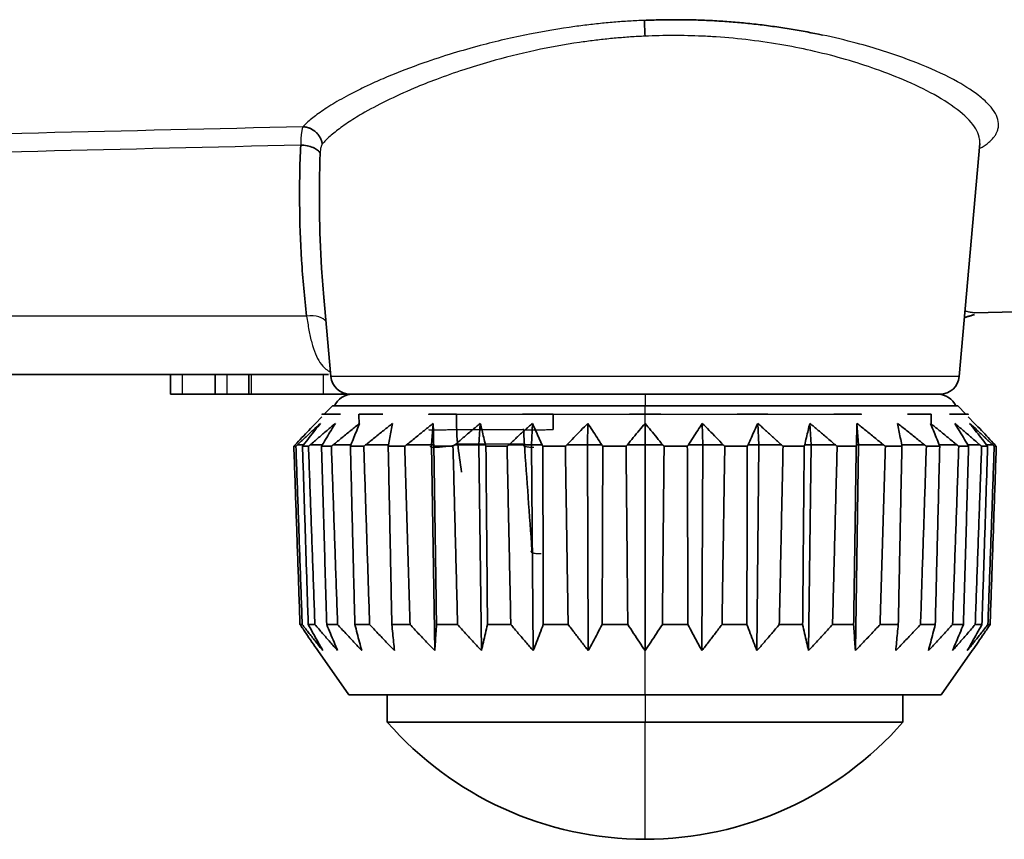
# Model space of a CAD drawing. Units: millimetres. Extents: x 119 to 1133, y 145 to 733.
# Drawn here: x 247 to 259, y 430 to 441 of the extents above; entities that cross this region are included whole.
import ezdxf

# ---------------------------------------------------------------- set-up
doc = ezdxf.new("R2010")
doc.units = ezdxf.units.MM
doc.layers.add('1', color=7, linetype='Continuous', true_color=0xffffff)

msp = doc.modelspace()

# ---------------------------------------------------------------- linework, layer by layer
at = {"layer": '1', "color": 162, "linetype": 'Continuous', "lineweight": 35}
for p, q in [((258.8141, 436.3781), (259.0747, 439.3572)), ((250.6815, 437.4372), (250.7741, 436.3781)), ((259.0057, 437.1893), (259.0051, 437.1894)), ((250.7429, 436.3999), (128.5193, 436.3999)), ((248.7233, 436.3999), (248.7233, 436.1499)), ((249.2941, 436.3999), (249.2941, 436.1499)), ((249.7233, 436.3999), (249.7233, 436.1499)), ((248.8733, 436.1499), (248.7233, 436.1499)), ((249.2941, 436.1499), (248.8733, 436.1499)), ((249.4441, 436.1499), (249.2941, 436.1499)), ((249.7233, 436.1499), (249.4441, 436.1499)), ((249.7233, 436.1499), (249.7543, 436.1499)), ((250.6751, 436.1499), (249.7543, 436.1499)), ((250.9131, 436.1499), (250.6751, 436.1499)), ((251.0232, 436.1499), (250.9131, 436.1499)), ((258.565, 436.1499), (251.0232, 436.1499)), ((250.7944, 435.9999), (250.6911, 435.8929)), ((254.7941, 435.9999), (250.7944, 435.9999)), ((254.7941, 435.9999), (258.7938, 435.9999)), ((258.8971, 435.8929), (258.7938, 435.9999)), ((250.6602, 435.8609), (250.5783, 435.7761)), ((251.1343, 435.8925), (251.1363, 435.7596)), ((258.4519, 435.7595), (258.4539, 435.8925)), ((259.0099, 435.7761), (258.928, 435.8609)), ((252.0623, 435.4999), (252.0842, 435.7761)), ((252.6691, 435.4999), (252.6862, 435.7761)), ((253.3405, 435.4999), (253.3522, 435.7761)), ((254.0561, 435.4999), (254.062, 435.7761)), ((254.7941, 435.4999), (254.7941, 435.7761)), ((255.5321, 435.4999), (255.5262, 435.7761)), ((256.2477, 435.4999), (256.236, 435.7761)), ((256.9191, 435.4999), (256.902, 435.7761)), ((257.526, 435.4999), (257.504, 435.7761)), ((250.3013, 435.4824), (250.3273, 435.4824)), ((250.3459, 435.4999), (250.4247, 435.4999)), ((250.4118, 435.4824), (250.489, 435.4824)), ((250.5097, 435.4999), (250.6649, 435.4999)), ((250.6554, 435.4824), (250.7816, 435.4824)), ((250.8037, 435.4999), (251.0305, 435.4999)), ((251.0248, 435.4824), (251.1961, 435.4824)), ((251.2189, 435.4999), (251.5105, 435.4999)), ((251.5088, 435.4824), (251.7198, 435.4824)), ((251.7427, 435.4999), (252.0623, 435.4999)), ((252.104, 432.8686), (252.0623, 435.4999)), ((252.0623, 435.4999), (252.0902, 435.4999)), ((252.0925, 435.4824), (252.337, 435.4824)), ((252.3593, 435.4999), (252.6691, 435.4999)), ((252.7016, 432.8686), (252.6691, 435.4999)), ((252.6691, 435.4999), (252.7521, 435.4999)), ((252.7584, 435.4824), (253.0289, 435.4824)), ((253.0498, 435.4999), (253.3405, 435.4999)), ((253.3627, 432.8686), (253.3405, 435.4999)), ((253.3405, 435.4999), (253.4761, 435.4999)), ((253.486, 435.4824), (253.7744, 435.4824)), ((253.7934, 435.4999), (254.0561, 435.4999)), ((254.0674, 432.8686), (254.0561, 435.4999)), ((254.0561, 435.4999), (254.2401, 435.4999)), ((254.2535, 435.4824), (254.5509, 435.4824)), ((254.5673, 435.4999), (254.7941, 435.4999)), ((254.7941, 432.8686), (254.7941, 435.4999)), ((254.7941, 435.4999), (255.0209, 435.4999)), ((255.0373, 435.4824), (255.3347, 435.4824)), ((255.3481, 435.4999), (255.5321, 435.4999)), ((255.5208, 432.8686), (255.5321, 435.4999)), ((255.5321, 435.4999), (255.7948, 435.4999)), ((255.8138, 435.4824), (256.1022, 435.4824)), ((256.1121, 435.4999), (256.2477, 435.4999)), ((256.2255, 432.8686), (256.2477, 435.4999)), ((256.2477, 435.4999), (256.5384, 435.4999)), ((256.5593, 435.4824), (256.8299, 435.4824)), ((256.8361, 435.4999), (256.9191, 435.4999)), ((256.8866, 432.8686), (256.9191, 435.4999)), ((256.9191, 435.4999), (257.2289, 435.4999)), ((257.2512, 435.4824), (257.4957, 435.4824)), ((257.4842, 432.8686), (257.526, 435.4999)), ((257.498, 435.4999), (257.526, 435.4999)), ((257.526, 435.4999), (257.8455, 435.4999)), ((257.8684, 435.4824), (258.0794, 435.4824)), ((258.0778, 435.4999), (258.3693, 435.4999)), ((258.3922, 435.4824), (258.5634, 435.4824)), ((258.5577, 435.4999), (258.7845, 435.4999)), ((258.8066, 435.4824), (258.9328, 435.4824)), ((258.9234, 435.4999), (259.0785, 435.4999)), ((259.0992, 435.4824), (259.1764, 435.4824)), ((259.1635, 435.4999), (259.2423, 435.4999)), ((259.2609, 435.4824), (259.2869, 435.4824)), ((250.4085, 433.203), (250.3798, 433.203)), ((250.5705, 433.203), (250.4853, 433.203)), ((250.8608, 433.203), (250.7216, 433.203)), ((251.2705, 433.203), (251.0817, 433.203)), ((251.7874, 433.203), (251.5546, 433.203)), ((252.3956, 433.203), (252.1259, 433.203)), ((253.0767, 433.203), (252.7783, 433.203)), ((253.81, 433.203), (253.492, 433.203)), ((254.5731, 433.203), (254.2452, 433.203)), ((255.343, 433.203), (255.0151, 433.203)), ((256.0962, 433.203), (255.7782, 433.203)), ((256.8099, 433.203), (256.5115, 433.203)), ((257.4623, 433.203), (257.1926, 433.203)), ((258.0336, 433.203), (257.8008, 433.203)), ((258.5065, 433.203), (258.3177, 433.203)), ((258.8666, 433.203), (258.7275, 433.203)), ((259.1029, 433.203), (259.0177, 433.203)), ((259.2084, 433.203), (259.1797, 433.203)), ((250.6091, 432.8686), (251.0057, 432.3035)), ((258.5825, 432.3035), (258.9792, 432.8686)), ((254.7941, 432.3035), (251.0057, 432.3035)), ((251.4966, 432.3035), (251.4966, 431.9535)), ((254.7941, 432.3035), (258.5825, 432.3035)), ((258.0916, 431.9535), (258.0916, 432.3035)), ((254.7941, 431.9535), (251.4966, 431.9535)), ((254.7941, 431.9535), (258.0916, 431.9535))]:
    msp.add_line(p, q, dxfattribs=at)
at = {"layer": '1', "color": 162, "linetype": 'Continuous', "lineweight": 25}
for p, q in [((250.4648, 437.1499), (128.4495, 437.1499)), ((248.8733, 436.3999), (248.8733, 436.1499)), ((249.4441, 436.3999), (249.4441, 436.1499)), ((249.7543, 436.3999), (249.7543, 436.1499)), ((250.6751, 436.3999), (250.6751, 436.1499)), ((258.8141, 436.3781), (250.7741, 436.3781)), ((250.9131, 436.1754), (250.9131, 436.1499)), ((254.7941, 436.1499), (254.7941, 435.9999)), ((254.7941, 435.7761), (254.7941, 435.9999)), ((252.3815, 435.8955), (253.2421, 435.8955)), ((253.6164, 435.8955), (254.595, 435.8955)), ((254.9932, 435.8955), (255.9718, 435.8955)), ((256.3461, 435.8955), (257.2067, 435.8955)), ((252.3838, 435.6981), (253.2433, 435.6981)), ((253.2504, 435.512), (252.3971, 435.512)), ((254.7941, 432.3035), (254.7941, 432.8686)), ((254.7941, 432.3035), (254.7941, 431.9535)), ((254.7941, 430.4535), (254.7941, 431.9535))]:
    msp.add_line(p, q, dxfattribs=at)
at = {"layer": '1', "color": 162, "linetype": 'Continuous', "lineweight": 35}
for centre, radius, start, end in [((251.0232, 436.3999), 0.25, 185, 270), ((258.565, 436.3999), 0.25, 270, 355), ((251.0485, 435.8999), 0.25, 90, 156.42147), ((258.5397, 435.8999), 0.25, 23.57853, 90), ((254.7941, 434.8281), 4.3745, 221.0795, 270), ((254.7941, 434.8281), 4.3745, 270, 318.9205)]:
    msp.add_arc(centre, radius, start, end, dxfattribs=at)
msp.add_ellipse((254.7941, 440.7093), major_axis=(0.0107, -0.2498), ratio=0.003732, start_param=1.6579832, end_param=2.6862095, dxfattribs=at)
at = {"layer": '1', "color": 162, "linetype": 'Continuous', "lineweight": 25}
msp.add_ellipse((250.4726, 437.0249), major_axis=(0.2483, 0.0293), ratio=0.500385, start_param=0.2016399, end_param=1.5429635, dxfattribs=at)
for points, knots in [([(254.7849, 440.9336), (254.753, 440.9322), (254.6887, 440.9293), (254.5919, 440.9236), (254.4943, 440.917), (254.3961, 440.9093), (254.2972, 440.9004), (254.1978, 440.8905), (254.0978, 440.8795), (253.9974, 440.8674), (253.7325, 440.8326), (253.2812, 440.7566), (252.7627, 440.6353), (252.3166, 440.5077), (251.9102, 440.3742), (251.5629, 440.2402), (251.2995, 440.1246), (251.1362, 440.0468), (251.0009, 439.9776), (250.88, 439.911), (250.7728, 439.8471), (250.6786, 439.7861), (250.5967, 439.7281), (250.5264, 439.6731), (250.4662, 439.621), (250.4335, 439.5878), (250.4174, 439.5716)], [0, 0, 0, 0, 0.0156669, 0.0314858, 0.0474552, 0.0635745, 0.0798437, 0.0962628, 0.1128315, 0.1295494, 0.1464161, 0.2459028, 0.3606238, 0.4281643, 0.5061906, 0.6141444, 0.6682299, 0.7101889, 0.7508701, 0.7902754, 0.8284063, 0.8652654, 0.9008558, 0.935179, 0.9682294, 1, 1, 1, 1]), ([(254.7941, 440.7311), (254.7633, 440.7296), (254.7016, 440.7266), (254.6088, 440.7208), (254.5158, 440.714), (254.4224, 440.706), (254.3289, 440.6971), (254.2351, 440.687), (254.1413, 440.6759), (254.0473, 440.6638), (253.7919, 440.6278), (253.365, 440.5496), (252.8735, 440.4263), (252.4567, 440.2979), (252.1341, 440.1843), (251.7998, 440.0504), (251.4748, 439.9025), (251.1946, 439.7529), (251.0126, 439.6388), (250.9022, 439.5615), (250.8283, 439.5049), (250.7646, 439.4512), (250.7098, 439.4), (250.6798, 439.3674), (250.6651, 439.3514)], [0, 0, 0, 0, 0.0158045, 0.0316918, 0.0476636, 0.0637216, 0.0798673, 0.0961023, 0.112428, 0.1288459, 0.1453576, 0.2471244, 0.3588164, 0.4272893, 0.5045002, 0.5719977, 0.6670795, 0.7635894, 0.8331037, 0.8687657, 0.9032816, 0.9366563, 0.9688942, 1, 1, 1, 1]), ([(259.0747, 439.357), (259.0764, 439.3761), (259.0748, 439.429), (259.0339, 439.553), (258.8807, 439.7341), (258.5684, 439.9496), (258.1805, 440.1442), (257.7748, 440.3039), (257.3732, 440.4332), (256.9785, 440.5357), (256.5684, 440.6199), (256.1462, 440.6833), (255.791, 440.7171), (255.5232, 440.7321), (255.3414, 440.7381), (255.159, 440.74), (254.9765, 440.7381), (254.8548, 440.7334), (254.7941, 440.7311)], [0, 0, 0, 0, 0.0352696, 0.0965437, 0.2185357, 0.3363852, 0.4406697, 0.5293086, 0.6032212, 0.6730394, 0.7372765, 0.8045909, 0.8690249, 0.8953876, 0.9216557, 0.9478399, 0.973951, 1, 1, 1, 1]), ([(259.0881, 439.2999), (259.0889, 439.3004), (259.0996, 439.3068), (259.1193, 439.3191), (259.1457, 439.337), (259.17, 439.3551), (259.1924, 439.3732), (259.2128, 439.3915), (259.2312, 439.4099), (259.2478, 439.4283), (259.2624, 439.4468), (259.2752, 439.4654), (259.2862, 439.4841), (259.2954, 439.5028), (259.3029, 439.5216), (259.3167, 439.5663), (259.3196, 439.6386), (259.2817, 439.7415), (259.2032, 439.8476), (259.0575, 439.9824), (258.7927, 440.1567), (258.3709, 440.3574), (257.913, 440.5231), (257.4804, 440.6495), (257.2136, 440.7138), (257.0635, 440.7456)], [0, 0, 0, 0, 0.0012551, 0.0164254, 0.0314915, 0.0464534, 0.0613112, 0.076065, 0.0907146, 0.1052602, 0.1197017, 0.1340393, 0.148273, 0.1624029, 0.1764291, 0.1903515, 0.2613301, 0.3318333, 0.4018686, 0.4714437, 0.5912063, 0.7282263, 0.8458038, 0.9164674, 1, 1, 1, 1]), ([(250.4174, 439.5716), (248.1616, 439.5178), (243.6593, 439.4105), (236.9185, 439.2817), (230.2049, 439.1764), (223.5186, 439.0967), (216.8596, 439.0414), (210.2281, 439.0106), (203.6243, 439.0039), (197.0483, 439.0209), (190.5002, 439.0614), (183.9802, 439.1251), (177.4884, 439.2116), (171.025, 439.3208), (164.5899, 439.4523), (158.1835, 439.6059), (151.8057, 439.7813), (145.4567, 439.9781), (139.1366, 440.1967), (132.8455, 440.4347), (128.6618, 440.6115), (126.5746, 440.6997)], [0, 0, 0, 0, 0.0546527, 0.1090809, 0.1632846, 0.2172637, 0.2710181, 0.3245479, 0.3778532, 0.4309339, 0.4837901, 0.5364217, 0.5888287, 0.6410111, 0.6929689, 0.7447021, 0.7962109, 0.8474952, 0.8985549, 0.9493899, 1, 1, 1, 1]), ([(250.3886, 439.3369), (248.1483, 439.2834), (243.6667, 439.1765), (236.9415, 439.0477), (230.2125, 438.942), (223.4796, 438.8616), (216.7426, 438.806), (210.0017, 438.7753), (203.2566, 438.7695), (196.5073, 438.7885), (187.7879, 438.8451), (177.1027, 438.9715), (164.4567, 439.2091), (151.8201, 439.5367), (139.1922, 439.9463), (130.7794, 440.294), (126.5736, 440.4678)], [0, 0, 0, 0, 0.05429, 0.1086039, 0.1629435, 0.2173101, 0.2717055, 0.3261312, 0.3805886, 0.4350795, 0.4896053, 0.5917879, 0.6939083, 0.7959768, 0.8980039, 1, 1, 1, 1]), ([(250.4174, 439.5716), (250.416, 439.5685), (250.4132, 439.5624), (250.4093, 439.5505), (250.4058, 439.5369), (250.4026, 439.5217), (250.3998, 439.5049), (250.3974, 439.4869), (250.3952, 439.4677), (250.3934, 439.4475), (250.3919, 439.4265), (250.3907, 439.4049), (250.3898, 439.3826), (250.3891, 439.3601), (250.3888, 439.3445), (250.3886, 439.3369)], [0, 0, 0, 0, 0.0865966, 0.1715508, 0.2548676, 0.3365534, 0.4166164, 0.4950657, 0.571912, 0.6471663, 0.7208409, 0.7929483, 0.8635016, 0.9325143, 1, 1, 1, 1]), ([(250.6651, 439.3514), (250.6632, 439.349), (250.6596, 439.3444), (250.6549, 439.3345), (250.6506, 439.3226), (250.6458, 439.3037), (250.6411, 439.2754), (250.6395, 439.2476), (250.6387, 439.2337)], [0, 0, 0, 0, 0.1244598, 0.2476754, 0.3709547, 0.4956046, 0.7469609, 1, 1, 1, 1]), ([(259.0051, 437.1894), (259.0049, 437.1894), (259.0041, 437.1895), (259.0011, 437.19), (258.9951, 437.1909), (258.9871, 437.1921), (258.9771, 437.1938), (258.9654, 437.1958), (258.9521, 437.1983), (258.9373, 437.2011), (258.9212, 437.2042), (258.9046, 437.2076), (258.8929, 437.2101), (258.8873, 437.2113)], [0, 0, 0, 0, 0.0427018, 0.1496608, 0.254327, 0.3567005, 0.4567812, 0.5545693, 0.6500646, 0.7432673, 0.8341771, 0.9227942, 1, 1, 1, 1]), ([(250.4648, 437.1499), (250.4736, 437.0874), (250.4928, 436.9665), (250.5286, 436.8034), (250.5746, 436.6631), (250.6339, 436.5494), (250.7016, 436.4735), (250.7528, 436.4413), (250.776, 436.4306)], [0, 0, 0, 0, 0.1680509, 0.339319, 0.5146799, 0.6887316, 0.8679294, 1, 1, 1, 1]), ([(252.0285, 435.6959), (252.0285, 435.6958), (252.0287, 435.6957), (252.03, 435.6955), (252.0323, 435.6954), (252.0395, 435.6951), (252.0444, 435.695), (252.0565, 435.6948), (252.0637, 435.6947), (252.0803, 435.6947), (252.0896, 435.6946), (252.0997, 435.6946)], [0, 0, 0, 0, 0.0843801, 0.0843801, 0.3132851, 0.3132851, 0.54219, 0.54219, 0.771095, 0.771095, 1, 1, 1, 1]), ([(252.0997, 435.6946), (252.1099, 435.6946), (252.1209, 435.6947), (252.1442, 435.6947), (252.1565, 435.6948), (252.1819, 435.695), (252.195, 435.6951), (252.2214, 435.6954), (252.2347, 435.6955), (252.2611, 435.6958), (252.2742, 435.696), (252.2995, 435.6964), (252.3118, 435.6966), (252.3351, 435.697), (252.3461, 435.6973), (252.3664, 435.6977), (252.3757, 435.6979), (252.384, 435.6982)], [0, 0, 0, 0, 0.125, 0.125, 0.25, 0.25, 0.375, 0.375, 0.5, 0.5, 0.625, 0.625, 0.75, 0.75, 0.875, 0.875, 1, 1, 1, 1]), ([(253.243, 435.6982), (253.2381, 435.6979), (253.2345, 435.6977), (253.2299, 435.6973), (253.2289, 435.697), (253.2296, 435.6966), (253.2312, 435.6964), (253.2371, 435.696), (253.2414, 435.6958), (253.2523, 435.6955), (253.259, 435.6954), (253.2744, 435.6951), (253.2833, 435.695), (253.3027, 435.6948), (253.3133, 435.6947), (253.336, 435.6947), (253.348, 435.6946), (253.3605, 435.6946)], [0, 0, 0, 0, 0.125, 0.125, 0.25, 0.25, 0.375, 0.375, 0.5, 0.5, 0.625, 0.625, 0.75, 0.75, 0.875, 0.875, 1, 1, 1, 1]), ([(253.3605, 435.6946), (253.3729, 435.6946), (253.3859, 435.6947), (253.4121, 435.6947), (253.4254, 435.6948), (253.4519, 435.695), (253.4651, 435.6951), (253.4908, 435.6954), (253.5033, 435.6955), (253.5273, 435.6958), (253.5386, 435.696), (253.5598, 435.6964), (253.5695, 435.6966), (253.5871, 435.697), (253.5949, 435.6973), (253.6081, 435.6977), (253.6136, 435.6979), (253.6178, 435.6982)], [0, 0, 0, 0, 0.125, 0.125, 0.25, 0.25, 0.375, 0.375, 0.5, 0.5, 0.625, 0.625, 0.75, 0.75, 0.875, 0.875, 1, 1, 1, 1]), ([(252.0436, 435.4852), (252.0437, 435.4845), (252.0439, 435.4839), (252.0454, 435.4814), (252.0478, 435.4797), (252.0552, 435.4767), (252.0602, 435.4754), (252.0724, 435.4733), (252.0797, 435.4726), (252.0963, 435.4716), (252.1056, 435.4713), (252.1158, 435.4713)], [0, 0, 0, 0, 0.0737793, 0.0737793, 0.3053345, 0.3053345, 0.5368896, 0.5368896, 0.7684448, 0.7684448, 1, 1, 1, 1]), ([(252.1158, 435.4713), (252.1259, 435.4713), (252.1369, 435.4716), (252.1602, 435.4726), (252.1724, 435.4733), (252.1976, 435.4754), (252.2106, 435.4767), (252.2368, 435.4797), (252.25, 435.4814), (252.2762, 435.4852), (252.2891, 435.4873), (252.3142, 435.4918), (252.3263, 435.4942), (252.3493, 435.4992), (252.3601, 435.5018), (252.3801, 435.5071), (252.3892, 435.5098), (252.3973, 435.5125)], [0, 0, 0, 0, 0.125, 0.125, 0.25, 0.25, 0.375, 0.375, 0.5, 0.5, 0.625, 0.625, 0.75, 0.75, 0.875, 0.875, 1, 1, 1, 1]), ([(253.2501, 435.5125), (253.2453, 435.5098), (253.2418, 435.5071), (253.2374, 435.5018), (253.2365, 435.4992), (253.2373, 435.4942), (253.2391, 435.4918), (253.2451, 435.4873), (253.2494, 435.4852), (253.2605, 435.4814), (253.2672, 435.4797), (253.2828, 435.4767), (253.2917, 435.4754), (253.3112, 435.4733), (253.3218, 435.4726), (253.3445, 435.4716), (253.3565, 435.4713), (253.369, 435.4713)], [0, 0, 0, 0, 0.125, 0.125, 0.25, 0.25, 0.375, 0.375, 0.5, 0.5, 0.625, 0.625, 0.75, 0.75, 0.875, 0.875, 1, 1, 1, 1]), ([(253.3471, 434.1504), (253.3423, 434.1477), (253.3388, 434.145), (253.3343, 434.1398), (253.3334, 434.1372), (253.3342, 434.1322), (253.3359, 434.1298), (253.3419, 434.1253), (253.3463, 434.1232), (253.3573, 434.1193), (253.364, 434.1176), (253.3796, 434.1146), (253.3885, 434.1133), (253.408, 434.1113), (253.4187, 434.1105), (253.4414, 434.1095), (253.4534, 434.1092), (253.4659, 434.1092)], [0, 0, 0, 0, 0.125, 0.125, 0.25, 0.25, 0.375, 0.375, 0.5, 0.5, 0.625, 0.625, 0.75, 0.75, 0.875, 0.875, 1, 1, 1, 1])]:
    msp.add_open_spline(points, degree=3, knots=knots, dxfattribs=at)
at = {"layer": '1', "color": 162, "linetype": 'Continuous', "lineweight": 35}
for points, knots in [([(257.0635, 440.7456), (257.0635, 440.7457), (256.9337, 440.7732), (256.7321, 440.8113), (256.4536, 440.8539), (256.2416, 440.8812), (256.0292, 440.9035), (255.8171, 440.9207), (255.6061, 440.9329), (255.3968, 440.9402), (255.1901, 440.9427), (254.9863, 440.9409), (254.8516, 440.936), (254.7849, 440.9336)], [0, 0, 0, 0, 0.0000554, 0.1906272, 0.2869316, 0.3816587, 0.4748022, 0.5663549, 0.656309, 0.7446554, 0.8313899, 0.916514, 1, 1, 1, 1]), ([(250.3886, 439.3369), (250.4169, 439.3363), (250.4452, 439.3334), (250.4991, 439.323), (250.5245, 439.3155), (250.5696, 439.2969), (250.5892, 439.2858), (250.6203, 439.2611), (250.6319, 439.2476), (250.6387, 439.2337)], [0, 0, 0, 0, 0.25, 0.25, 0.5, 0.5, 0.75, 0.75, 1, 1, 1, 1]), ([(250.6387, 439.2337), (250.629, 438.9845), (250.6227, 438.4897), (250.647, 437.8586), (250.6773, 437.477), (250.6907, 437.3358)], [0, 0, 0, 0, 0.3856072, 0.7712144, 1, 1, 1, 1])]:
    msp.add_open_spline(points, degree=3, knots=knots, dxfattribs=at)
msp.add_rational_spline([(250.4174, 439.5716), (250.5464, 439.5675), (250.6455, 439.4793), (250.6651, 439.3514)], [1.14364083737, 0.952119785964, 0.952119720877, 1.14364064211], degree=3, dxfattribs=at)
for points, degree in [([(250.3886, 439.3369), (250.3771, 439.0875), (250.3679, 438.593), (250.3939, 437.8627), (250.4369, 437.3859), (250.4648, 437.1499)], 3), ([(261.8424, 437.2743), (260.8969, 437.2452), (259.9513, 437.2169), (259.0057, 437.1893)], 3), ([(258.8799, 437.13), (259.0089, 437.1685)], 1), ([(250.8296, 435.8956), (250.7891, 435.8949), (250.7209, 435.8936), (250.6744, 435.8926), (250.6555, 435.892), (250.669, 435.892), (250.7139, 435.8926), (250.7801, 435.8936), (250.8583, 435.8949), (250.8987, 435.8956)], 2), ([(251.2386, 435.8956), (251.2027, 435.8949), (251.1525, 435.8936), (251.1314, 435.8926), (251.141, 435.892), (251.1801, 435.892), (251.2458, 435.8926), (251.3239, 435.8936), (251.4025, 435.8949), (251.4377, 435.8956)], 2), ([(252.0765, 435.8956), (252.0495, 435.8949), (252.0233, 435.8936), (252.0301, 435.8926), (252.067, 435.892), (252.1271, 435.892), (252.2057, 435.8926), (252.2862, 435.8936), (252.3558, 435.8949), (252.3815, 435.8956)], 2), ([(252.3815, 435.8956), (252.2226, 435.8954), (252.0765, 435.8956)], 2), ([(252.384, 435.6981), (252.3833, 435.7639), (252.3825, 435.8298), (252.3818, 435.8956)], 3), ([(253.2421, 435.8956), (253.2272, 435.8949), (253.2284, 435.8936), (253.2623, 435.8926), (253.322, 435.892), (253.3958, 435.892), (253.4777, 435.8926), (253.551, 435.8936), (253.6032, 435.8949), (253.6164, 435.8956)], 2), ([(253.6164, 435.8956), (253.4258, 435.8954), (253.2421, 435.8956)], 2), ([(253.6178, 435.6981), (253.6175, 435.7639), (253.6171, 435.8298), (253.6167, 435.8956)], 3), ([(254.595, 435.8956), (254.594, 435.8949), (254.6222, 435.8936), (254.6792, 435.8926), (254.7546, 435.892), (254.8331, 435.892), (254.9086, 435.8926), (254.9657, 435.8936), (254.9942, 435.8949), (254.9932, 435.8956)], 2), ([(254.7941, 435.8955), (254.6945, 435.8955), (254.595, 435.8956)], 2), ([(254.9932, 435.8956), (254.8937, 435.8955), (254.7941, 435.8955)], 2), ([(255.9718, 435.8956), (255.9849, 435.8949), (256.0368, 435.8936), (256.11, 435.8926), (256.1919, 435.892), (256.2657, 435.892), (256.3256, 435.8926), (256.3597, 435.8936), (256.3611, 435.8949), (256.3461, 435.8956)], 2), ([(256.3461, 435.8956), (256.1624, 435.8954), (255.9718, 435.8956)], 2), ([(257.2067, 435.8956), (257.2322, 435.8949), (257.3016, 435.8936), (257.382, 435.8926), (257.4606, 435.892), (257.5208, 435.892), (257.5579, 435.8926), (257.5649, 435.8936), (257.5389, 435.8949), (257.5118, 435.8956)], 2), ([(257.5118, 435.8956), (257.3656, 435.8954), (257.2067, 435.8956)], 2), ([(258.1505, 435.8956), (258.1854, 435.8949), (258.2638, 435.8936), (258.3419, 435.8926), (258.4077, 435.892), (258.4471, 435.892), (258.4569, 435.8926), (258.4359, 435.8936), (258.3858, 435.8949), (258.3496, 435.8956)], 2), ([(258.6895, 435.8956), (258.7296, 435.8949), (258.8076, 435.8936), (258.8739, 435.8926), (258.919, 435.892), (258.9327, 435.892), (258.9141, 435.8926), (258.8677, 435.8936), (258.7994, 435.8949), (258.7587, 435.8956)], 2), ([(250.3173, 435.4999), (250.3467, 435.5317), (250.4053, 435.5945), (250.4923, 435.6866), (250.5497, 435.7465), (250.5783, 435.7761)], 3), ([(250.6423, 435.7761), (250.6099, 435.7465), (250.5447, 435.6866), (250.4459, 435.5945), (250.3794, 435.5317), (250.3459, 435.4999)], 3), ([(250.4247, 435.4999), (250.4493, 435.5317), (250.4981, 435.5945), (250.5707, 435.6866), (250.6185, 435.7465), (250.6423, 435.7761)], 3), ([(250.8325, 435.7761), (250.7972, 435.7465), (250.7261, 435.6866), (250.6185, 435.5945), (250.5461, 435.5317), (250.5097, 435.4999)], 3), ([(250.6649, 435.4999), (250.6838, 435.5317), (250.7215, 435.5945), (250.7773, 435.6866), (250.8142, 435.7465), (250.8325, 435.7761)], 3), ([(251.1431, 435.7761), (251.1059, 435.7465), (251.0312, 435.6866), (250.9181, 435.5945), (250.8419, 435.5317), (250.8037, 435.4999)], 3), ([(251.0305, 435.4999), (251.0432, 435.5317), (251.0685, 435.5945), (251.1061, 435.6866), (251.1308, 435.7465), (251.1431, 435.7761)], 3), ([(251.5646, 435.7761), (251.5267, 435.7465), (251.4506, 435.6866), (251.3354, 435.5945), (251.2578, 435.5317), (251.2189, 435.4999)], 3), ([(251.5105, 435.4999), (251.5166, 435.5317), (251.5288, 435.5945), (251.5469, 435.6866), (251.5587, 435.7465), (251.5646, 435.7761)], 3), ([(252.0842, 435.7761), (252.0468, 435.7465), (251.9716, 435.6866), (251.8578, 435.5945), (251.7812, 435.5317), (251.7427, 435.4999)], 3), ([(252.0902, 435.4999), (252.0896, 435.5317), (252.0883, 435.5945), (252.0863, 435.6866), (252.0849, 435.7465), (252.0842, 435.7761)], 3), ([(252.6862, 435.7761), (252.6503, 435.7465), (252.5783, 435.6866), (252.4694, 435.5945), (252.3961, 435.5317), (252.3593, 435.4999)], 3), ([(252.3974, 435.5122), (252.3892, 435.5734), (252.3847, 435.6357), (252.384, 435.6981)], 3), ([(252.7521, 435.4999), (252.7448, 435.5317), (252.73, 435.5945), (252.7081, 435.6866), (252.6935, 435.7465), (252.6862, 435.7761)], 3), ([(253.3522, 435.7761), (253.319, 435.7465), (253.2524, 435.6866), (253.1516, 435.5945), (253.0839, 435.5317), (253.0498, 435.4999)], 3), ([(253.243, 435.6981), (253.2434, 435.6357), (253.2457, 435.5734), (253.2501, 435.5122)], 3), ([(253.4761, 435.4999), (253.4622, 435.5317), (253.4345, 435.5945), (253.3932, 435.6866), (253.3658, 435.7465), (253.3522, 435.7761)], 3), ([(254.062, 435.7761), (254.0325, 435.7465), (253.9733, 435.6866), (253.8838, 435.5945), (253.8236, 435.5317), (253.7934, 435.4999)], 3), ([(254.2401, 435.4999), (254.2201, 435.5317), (254.1802, 435.5945), (254.1209, 435.6866), (254.0816, 435.7465), (254.062, 435.7761)], 3), ([(254.7941, 435.7761), (254.7692, 435.7465), (254.7192, 435.6866), (254.6436, 435.5945), (254.5928, 435.5317), (254.5673, 435.4999)], 3), ([(255.0209, 435.4999), (254.9954, 435.5317), (254.9446, 435.5945), (254.869, 435.6866), (254.819, 435.7465), (254.7941, 435.7761)], 3), ([(255.5262, 435.7761), (255.5066, 435.7465), (255.4673, 435.6866), (255.408, 435.5945), (255.3681, 435.5317), (255.3481, 435.4999)], 3), ([(255.7948, 435.4999), (255.7646, 435.5317), (255.7044, 435.5945), (255.6149, 435.6866), (255.5557, 435.7465), (255.5262, 435.7761)], 3), ([(256.236, 435.7761), (256.2224, 435.7465), (256.195, 435.6866), (256.1537, 435.5945), (256.126, 435.5317), (256.1121, 435.4999)], 3), ([(256.5384, 435.4999), (256.5044, 435.5317), (256.4366, 435.5945), (256.3358, 435.6866), (256.2692, 435.7465), (256.236, 435.7761)], 3), ([(256.902, 435.7761), (256.8947, 435.7465), (256.8801, 435.6866), (256.8582, 435.5945), (256.8435, 435.5317), (256.8361, 435.4999)], 3), ([(257.2289, 435.4999), (257.1921, 435.5317), (257.1188, 435.5945), (257.0099, 435.6866), (256.9379, 435.7465), (256.902, 435.7761)], 3), ([(257.504, 435.7761), (257.5033, 435.7465), (257.5019, 435.6866), (257.4999, 435.5945), (257.4986, 435.5317), (257.498, 435.4999)], 3), ([(257.8455, 435.4999), (257.807, 435.5317), (257.7305, 435.5945), (257.6166, 435.6866), (257.5414, 435.7465), (257.504, 435.7761)], 3), ([(258.0236, 435.7761), (258.0295, 435.7465), (258.0413, 435.6866), (258.0594, 435.5945), (258.0716, 435.5317), (258.0777, 435.4999)], 3), ([(258.3693, 435.4999), (258.3304, 435.5317), (258.2529, 435.5945), (258.1376, 435.6866), (258.0615, 435.7465), (258.0236, 435.7761)], 3), ([(258.4451, 435.7761), (258.4574, 435.7465), (258.4821, 435.6866), (258.5197, 435.5945), (258.545, 435.5317), (258.5577, 435.4999)], 3), ([(258.7845, 435.4999), (258.7463, 435.5317), (258.6702, 435.5945), (258.557, 435.6866), (258.4823, 435.7465), (258.4451, 435.7761)], 3), ([(258.7557, 435.7761), (258.774, 435.7465), (258.8109, 435.6866), (258.8667, 435.5945), (258.9044, 435.5317), (258.9233, 435.4999)], 3), ([(259.0785, 435.4999), (259.0421, 435.5317), (258.9697, 435.5945), (258.8621, 435.6866), (258.7911, 435.7465), (258.7557, 435.7761)], 3), ([(258.9459, 435.7761), (258.9697, 435.7465), (259.0175, 435.6866), (259.0901, 435.5945), (259.1389, 435.5317), (259.1635, 435.4999)], 3), ([(259.2423, 435.4999), (259.2089, 435.5317), (259.1424, 435.5945), (259.0436, 435.6866), (258.9783, 435.7465), (258.9459, 435.7761)], 3), ([(259.0099, 435.7761), (259.0385, 435.7465), (259.0959, 435.6866), (259.1829, 435.5945), (259.2415, 435.5317), (259.2709, 435.4999)], 3), ([(250.3013, 435.4824), (250.3031, 435.4844), (250.3066, 435.4883), (250.312, 435.4941), (250.3155, 435.4979), (250.3173, 435.4999)], 3), ([(250.3013, 435.4824), (250.31, 435.2284), (250.3275, 434.7207), (250.3537, 433.9609), (250.3711, 433.4555), (250.3798, 433.203)], 3), ([(250.3459, 435.4999), (250.3439, 435.4979), (250.3397, 435.4941), (250.3335, 435.4883), (250.3294, 435.4844), (250.3273, 435.4824)], 3), ([(250.4085, 433.203), (250.3995, 433.4555), (250.3815, 433.9609), (250.3544, 434.7207), (250.3364, 435.2284), (250.3273, 435.4824)], 3), ([(250.4118, 435.4824), (250.4132, 435.4844), (250.4161, 435.4883), (250.4204, 435.4941), (250.4233, 435.4979), (250.4247, 435.4999)], 3), ([(250.4118, 435.4824), (250.42, 435.2284), (250.4363, 434.7207), (250.4608, 433.9609), (250.4771, 433.4555), (250.4853, 433.203)], 3), ([(250.5097, 435.4999), (250.5074, 435.4979), (250.5028, 435.4941), (250.4959, 435.4883), (250.4913, 435.4844), (250.489, 435.4824)], 3), ([(250.5705, 433.203), (250.5615, 433.4555), (250.5434, 433.9609), (250.5162, 434.7207), (250.4981, 435.2284), (250.489, 435.4824)], 3), ([(250.6554, 435.4824), (250.6565, 435.4844), (250.6586, 435.4883), (250.6617, 435.4941), (250.6638, 435.4979), (250.6649, 435.4999)], 3), ([(250.6554, 435.4824), (250.6628, 435.2284), (250.6775, 434.7207), (250.6996, 433.9609), (250.7143, 433.4555), (250.7216, 433.203)], 3), ([(250.8037, 435.4999), (250.8012, 435.4979), (250.7963, 435.4941), (250.789, 435.4883), (250.7841, 435.4844), (250.7816, 435.4824)], 3), ([(250.8608, 433.203), (250.852, 433.4555), (250.8344, 433.9609), (250.808, 434.7207), (250.7904, 435.2284), (250.7816, 435.4824)], 3), ([(251.0248, 435.4824), (251.0255, 435.4844), (251.0267, 435.4883), (251.0286, 435.4941), (251.0299, 435.4979), (251.0305, 435.4999)], 3), ([(251.0248, 435.4824), (251.0312, 435.2284), (251.0438, 434.7207), (251.0628, 433.9609), (251.0754, 433.4555), (251.0817, 433.203)], 3), ([(251.2189, 435.4999), (251.2164, 435.4979), (251.2113, 435.4941), (251.2037, 435.4883), (251.1986, 435.4844), (251.1961, 435.4824)], 3), ([(251.2705, 433.203), (251.2623, 433.4555), (251.2458, 433.9609), (251.2209, 434.7207), (251.2044, 435.2284), (251.1961, 435.4824)], 3), ([(251.5088, 435.4824), (251.509, 435.4844), (251.5093, 435.4883), (251.5099, 435.4941), (251.5103, 435.4979), (251.5105, 435.4999)], 3), ([(251.5088, 435.4824), (251.5139, 435.2284), (251.5241, 434.7207), (251.5394, 433.9609), (251.5495, 433.4555), (251.5546, 433.203)], 3), ([(251.7427, 435.4999), (251.7402, 435.4979), (251.7351, 435.4941), (251.7275, 435.4883), (251.7224, 435.4844), (251.7198, 435.4824)], 3), ([(251.7874, 433.203), (251.7799, 433.4555), (251.7649, 433.9609), (251.7424, 434.7207), (251.7274, 435.2284), (251.7198, 435.4824)], 3), ([(252.0925, 435.4824), (252.0923, 435.4844), (252.0917, 435.4883), (252.091, 435.4941), (252.0905, 435.4979), (252.0902, 435.4999)], 3), ([(252.0925, 435.4824), (252.0962, 435.2284), (252.1037, 434.7207), (252.1148, 433.9609), (252.1222, 433.4555), (252.1259, 433.203)], 3), ([(252.3593, 435.4999), (252.3568, 435.4979), (252.3519, 435.4941), (252.3445, 435.4883), (252.3395, 435.4844), (252.337, 435.4824)], 3), ([(252.3956, 433.203), (252.3891, 433.4555), (252.3761, 433.9609), (252.3566, 434.7207), (252.3436, 435.2284), (252.337, 435.4824)], 3), ([(252.4459, 435.1499), (252.4297, 435.2707), (252.4135, 435.3914), (252.3974, 435.5122)], 3), ([(252.7584, 435.4824), (252.7577, 435.4844), (252.7563, 435.4883), (252.7542, 435.4941), (252.7528, 435.4979), (252.7521, 435.4999)], 3), ([(252.7584, 435.4824), (252.7606, 435.2284), (252.765, 434.7207), (252.7717, 433.9609), (252.7761, 433.4555), (252.7783, 433.203)], 3), ([(253.0498, 435.4999), (253.0475, 435.4979), (253.0429, 435.4941), (253.0359, 435.4883), (253.0312, 435.4844), (253.0289, 435.4824)], 3), ([(253.0767, 433.203), (253.0714, 433.4555), (253.0608, 433.9609), (253.0449, 434.7207), (253.0342, 435.2284), (253.0289, 435.4824)], 3), ([(253.2501, 435.5122), (253.2824, 435.0582), (253.3148, 434.6042), (253.3471, 434.1502)], 3), ([(253.486, 435.4824), (253.4849, 435.4844), (253.4827, 435.4883), (253.4794, 435.4941), (253.4772, 435.4979), (253.4761, 435.4999)], 3), ([(253.486, 435.4824), (253.4867, 435.2284), (253.488, 434.7207), (253.49, 433.9609), (253.4913, 433.4555), (253.492, 433.203)], 3), ([(253.7934, 435.4999), (253.7913, 435.4979), (253.787, 435.4941), (253.7807, 435.4883), (253.7765, 435.4844), (253.7744, 435.4824)], 3), ([(253.81, 433.203), (253.806, 433.4555), (253.7981, 433.9609), (253.7863, 434.7207), (253.7784, 435.2284), (253.7744, 435.4824)], 3), ([(254.2535, 435.4824), (254.252, 435.4844), (254.249, 435.4883), (254.2445, 435.4941), (254.2416, 435.4979), (254.2401, 435.4999)], 3), ([(254.2535, 435.4824), (254.2526, 435.2284), (254.2507, 434.7207), (254.2479, 433.9609), (254.2461, 433.4555), (254.2452, 433.203)], 3), ([(254.5673, 435.4999), (254.5655, 435.4979), (254.5618, 435.4941), (254.5563, 435.4883), (254.5527, 435.4844), (254.5509, 435.4824)], 3), ([(254.5731, 433.203), (254.5707, 433.4555), (254.5657, 433.9609), (254.5583, 434.7207), (254.5533, 435.2284), (254.5509, 435.4824)], 3), ([(255.0373, 435.4824), (255.0349, 435.2284), (255.0299, 434.7207), (255.0225, 433.9609), (255.0175, 433.4555), (255.0151, 433.203)], 3), ([(255.0373, 435.4824), (255.0355, 435.4844), (255.0319, 435.4883), (255.0264, 435.4941), (255.0227, 435.4979), (255.0209, 435.4999)], 3), ([(255.3481, 435.4999), (255.3467, 435.4979), (255.3437, 435.4941), (255.3392, 435.4883), (255.3362, 435.4844), (255.3347, 435.4824)], 3), ([(255.343, 433.203), (255.3421, 433.4555), (255.3403, 433.9609), (255.3375, 434.7207), (255.3356, 435.2284), (255.3347, 435.4824)], 3), ([(255.8138, 435.4824), (255.8099, 435.2284), (255.8019, 434.7207), (255.7901, 433.9609), (255.7822, 433.4555), (255.7782, 433.203)], 3), ([(255.8138, 435.4824), (255.8117, 435.4844), (255.8075, 435.4883), (255.8012, 435.4941), (255.797, 435.4979), (255.7948, 435.4999)], 3), ([(256.0962, 433.203), (256.0969, 433.4555), (256.0982, 433.9609), (256.1002, 434.7207), (256.1015, 435.2284), (256.1022, 435.4824)], 3), ([(256.1121, 435.4999), (256.111, 435.4979), (256.1088, 435.4941), (256.1055, 435.4883), (256.1033, 435.4844), (256.1022, 435.4824)], 3), ([(256.5593, 435.4824), (256.554, 435.2284), (256.5433, 434.7207), (256.5274, 433.9609), (256.5168, 433.4555), (256.5115, 433.203)], 3), ([(256.5593, 435.4824), (256.557, 435.4844), (256.5523, 435.4883), (256.5454, 435.4941), (256.5407, 435.4979), (256.5384, 435.4999)], 3), ([(256.8099, 433.203), (256.8121, 433.4555), (256.8165, 433.9609), (256.8232, 434.7207), (256.8276, 435.2284), (256.8299, 435.4824)], 3), ([(256.8361, 435.4999), (256.8354, 435.4979), (256.834, 435.4941), (256.8319, 435.4883), (256.8306, 435.4844), (256.8299, 435.4824)], 3), ([(257.2512, 435.4824), (257.2446, 435.2284), (257.2316, 434.7207), (257.2121, 433.9609), (257.1991, 433.4555), (257.1926, 433.203)], 3), ([(257.2512, 435.4824), (257.2487, 435.4844), (257.2437, 435.4883), (257.2363, 435.4941), (257.2314, 435.4979), (257.2289, 435.4999)], 3), ([(257.4623, 433.203), (257.466, 433.4555), (257.4734, 433.9609), (257.4845, 434.7207), (257.492, 435.2284), (257.4957, 435.4824)], 3), ([(257.498, 435.4999), (257.4977, 435.4979), (257.4972, 435.4941), (257.4965, 435.4883), (257.496, 435.4844), (257.4957, 435.4824)], 3), ([(257.8684, 435.4824), (257.8608, 435.2284), (257.8458, 434.7207), (257.8233, 433.9609), (257.8083, 433.4555), (257.8008, 433.203)], 3), ([(257.8684, 435.4824), (257.8658, 435.4844), (257.8607, 435.4883), (257.8531, 435.4941), (257.848, 435.4979), (257.8455, 435.4999)], 3), ([(258.0336, 433.203), (258.0387, 433.4555), (258.0488, 433.9609), (258.0641, 434.7207), (258.0743, 435.2284), (258.0794, 435.4824)], 3), ([(258.0777, 435.4999), (258.0779, 435.4979), (258.0783, 435.4941), (258.0789, 435.4883), (258.0793, 435.4844), (258.0794, 435.4824)], 3), ([(258.3922, 435.4824), (258.3839, 435.2284), (258.3673, 434.7207), (258.3424, 433.9609), (258.3259, 433.4555), (258.3177, 433.203)], 3), ([(258.3922, 435.4824), (258.3896, 435.4844), (258.3845, 435.4883), (258.3769, 435.4941), (258.3718, 435.4979), (258.3693, 435.4999)], 3), ([(258.5065, 433.203), (258.5128, 433.4555), (258.5254, 433.9609), (258.5444, 434.7207), (258.557, 435.2284), (258.5634, 435.4824)], 3), ([(258.5577, 435.4999), (258.5584, 435.4979), (258.5596, 435.4941), (258.5615, 435.4883), (258.5627, 435.4844), (258.5634, 435.4824)], 3), ([(258.8066, 435.4824), (258.7978, 435.2284), (258.7802, 434.7207), (258.7538, 433.9609), (258.7362, 433.4555), (258.7275, 433.203)], 3), ([(258.8066, 435.4824), (258.8042, 435.4844), (258.7992, 435.4883), (258.7919, 435.4941), (258.787, 435.4979), (258.7845, 435.4999)], 3), ([(258.8666, 433.203), (258.8739, 433.4555), (258.8886, 433.9609), (258.9107, 434.7207), (258.9254, 435.2284), (258.9328, 435.4824)], 3), ([(258.9233, 435.4999), (258.9244, 435.4979), (258.9265, 435.4941), (258.9296, 435.4883), (258.9317, 435.4844), (258.9328, 435.4824)], 3), ([(259.0992, 435.4824), (259.0901, 435.2284), (259.072, 434.7207), (259.0448, 433.9609), (259.0268, 433.4555), (259.0177, 433.203)], 3), ([(259.0992, 435.4824), (259.0969, 435.4844), (259.0923, 435.4883), (259.0854, 435.4941), (259.0808, 435.4979), (259.0785, 435.4999)], 3), ([(259.1029, 433.203), (259.1111, 433.4555), (259.1274, 433.9609), (259.1519, 434.7207), (259.1682, 435.2284), (259.1764, 435.4824)], 3), ([(259.1635, 435.4999), (259.1649, 435.4979), (259.1678, 435.4941), (259.1721, 435.4883), (259.175, 435.4844), (259.1764, 435.4824)], 3), ([(259.2609, 435.4824), (259.2518, 435.2284), (259.2338, 434.7207), (259.2067, 433.9609), (259.1887, 433.4555), (259.1797, 433.203)], 3), ([(259.2084, 433.203), (259.2171, 433.4555), (259.2345, 433.9609), (259.2607, 434.7207), (259.2782, 435.2284), (259.2869, 435.4824)], 3), ([(259.2609, 435.4824), (259.2588, 435.4844), (259.2547, 435.4883), (259.2485, 435.4941), (259.2443, 435.4979), (259.2423, 435.4999)], 3), ([(259.2709, 435.4999), (259.2727, 435.4979), (259.2762, 435.4941), (259.2816, 435.4883), (259.2851, 435.4844), (259.2869, 435.4824)], 3), ([(250.6091, 432.8686), (250.5838, 432.9046), (250.5332, 432.9773), (250.4568, 433.0888), (250.4055, 433.1647), (250.3798, 433.203)], 3), ([(250.4085, 433.203), (250.4381, 433.1647), (250.4972, 433.0888), (250.5852, 432.9773), (250.6435, 432.9046), (250.6726, 432.8686)], 3), ([(250.6726, 432.8686), (250.652, 432.9046), (250.6106, 432.9773), (250.5482, 433.0888), (250.5063, 433.1647), (250.4853, 433.203)], 3), ([(250.5705, 433.203), (250.6031, 433.1647), (250.6681, 433.0888), (250.7651, 432.9773), (250.8294, 432.9046), (250.8614, 432.8686)], 3), ([(250.8614, 432.8686), (250.8461, 432.9046), (250.8152, 432.9773), (250.7686, 433.0888), (250.7373, 433.1647), (250.7216, 433.203)], 3), ([(250.8608, 433.203), (250.8954, 433.1647), (250.9644, 433.0888), (251.0674, 432.9773), (251.1357, 432.9046), (251.1697, 432.8686)], 3), ([(251.1697, 432.8686), (251.1601, 432.9046), (251.1406, 432.9773), (251.1113, 433.0888), (251.0916, 433.1647), (251.0817, 433.203)], 3), ([(251.2705, 433.203), (251.3061, 433.1647), (251.3771, 433.0888), (251.483, 432.9773), (251.5532, 432.9046), (251.5882, 432.8686)], 3), ([(251.5882, 432.8686), (251.5845, 432.9046), (251.5771, 432.9773), (251.5659, 433.0888), (251.5584, 433.1647), (251.5546, 433.203)], 3), ([(251.7874, 433.203), (251.8229, 433.1647), (251.8936, 433.0888), (251.9991, 432.9773), (252.0691, 432.9046), (252.104, 432.8686)], 3), ([(252.104, 432.8686), (252.1064, 432.9046), (252.1113, 432.9773), (252.1186, 433.0888), (252.1235, 433.1647), (252.1259, 433.203)], 3), ([(252.3956, 433.203), (252.4299, 433.1647), (252.4983, 433.0888), (252.6002, 432.9773), (252.6679, 432.9046), (252.7016, 432.8686)], 3), ([(252.7016, 432.8686), (252.7101, 432.9046), (252.727, 432.9773), (252.7526, 433.0888), (252.7697, 433.1647), (252.7783, 433.203)], 3), ([(253.0767, 433.203), (253.1087, 433.1647), (253.1727, 433.0888), (253.268, 432.9773), (253.3312, 432.9046), (253.3627, 432.8686)], 3), ([(253.3627, 432.8686), (253.377, 432.9046), (253.4056, 432.9773), (253.4486, 433.0888), (253.4775, 433.1647), (253.492, 433.203)], 3), ([(253.81, 433.203), (253.8388, 433.1647), (253.8963, 433.0888), (253.9821, 432.9773), (254.039, 432.9046), (254.0674, 432.8686)], 3), ([(254.0674, 432.8686), (254.087, 432.9046), (254.1263, 432.9773), (254.1855, 433.0888), (254.2253, 433.1647), (254.2452, 433.203)], 3), ([(254.5731, 433.203), (254.5979, 433.1647), (254.6473, 433.0888), (254.7209, 432.9773), (254.7697, 432.9046), (254.7941, 432.8686)], 3), ([(254.7941, 432.8686), (254.8185, 432.9046), (254.8673, 432.9773), (254.9409, 433.0888), (254.9903, 433.1647), (255.0151, 433.203)], 3), ([(255.343, 433.203), (255.3629, 433.1647), (255.4027, 433.0888), (255.4619, 432.9773), (255.5012, 432.9046), (255.5208, 432.8686)], 3), ([(255.5208, 432.8686), (255.5492, 432.9046), (255.6061, 432.9773), (255.6919, 433.0888), (255.7494, 433.1647), (255.7782, 433.203)], 3), ([(256.0962, 433.203), (256.1107, 433.1647), (256.1396, 433.0888), (256.1826, 432.9773), (256.2112, 432.9046), (256.2255, 432.8686)], 3), ([(256.2255, 432.8686), (256.257, 432.9046), (256.3202, 432.9773), (256.4155, 433.0888), (256.4795, 433.1647), (256.5115, 433.203)], 3), ([(256.8099, 433.203), (256.8185, 433.1647), (256.8356, 433.0888), (256.8612, 432.9773), (256.8782, 432.9046), (256.8866, 432.8686)], 3), ([(256.8866, 432.8686), (256.9203, 432.9046), (256.988, 432.9773), (257.0899, 433.0888), (257.1583, 433.1647), (257.1926, 433.203)], 3), ([(257.4623, 433.203), (257.4647, 433.1647), (257.4696, 433.0888), (257.4769, 432.9773), (257.4818, 432.9046), (257.4842, 432.8686)], 3), ([(257.4842, 432.8686), (257.5191, 432.9046), (257.5891, 432.9773), (257.6946, 433.0888), (257.7653, 433.1647), (257.8008, 433.203)], 3), ([(258, 432.8686), (258.035, 432.9046), (258.1052, 432.9773), (258.2111, 433.0888), (258.2821, 433.1647), (258.3177, 433.203)], 3), ([(258.0336, 433.203), (258.0298, 433.1647), (258.0223, 433.0888), (258.0111, 432.9773), (258.0037, 432.9046), (258, 432.8686)], 3), ([(258.4185, 432.8686), (258.4525, 432.9046), (258.5208, 432.9773), (258.6238, 433.0888), (258.6928, 433.1647), (258.7275, 433.203)], 3), ([(258.5065, 433.203), (258.4966, 433.1647), (258.4769, 433.0888), (258.4476, 432.9773), (258.4281, 432.9046), (258.4185, 432.8686)], 3), ([(258.7268, 432.8686), (258.7588, 432.9046), (258.8231, 432.9773), (258.9201, 433.0888), (258.9851, 433.1647), (259.0177, 433.203)], 3), ([(258.8666, 433.203), (258.8509, 433.1647), (258.8196, 433.0888), (258.773, 432.9773), (258.7422, 432.9046), (258.7268, 432.8686)], 3), ([(258.9156, 432.8686), (258.9447, 432.9046), (259.003, 432.9773), (259.091, 433.0888), (259.1501, 433.1647), (259.1797, 433.203)], 3), ([(259.1029, 433.203), (259.0819, 433.1647), (259.04, 433.0888), (258.9776, 432.9773), (258.9362, 432.9046), (258.9156, 432.8686)], 3), ([(259.2084, 433.203), (259.1827, 433.1647), (259.1314, 433.0888), (259.055, 432.9773), (259.0044, 432.9046), (258.9792, 432.8686)], 3)]:
    msp.add_open_spline(points, degree=degree, dxfattribs=at)

doc.saveas('drawing.dxf')
